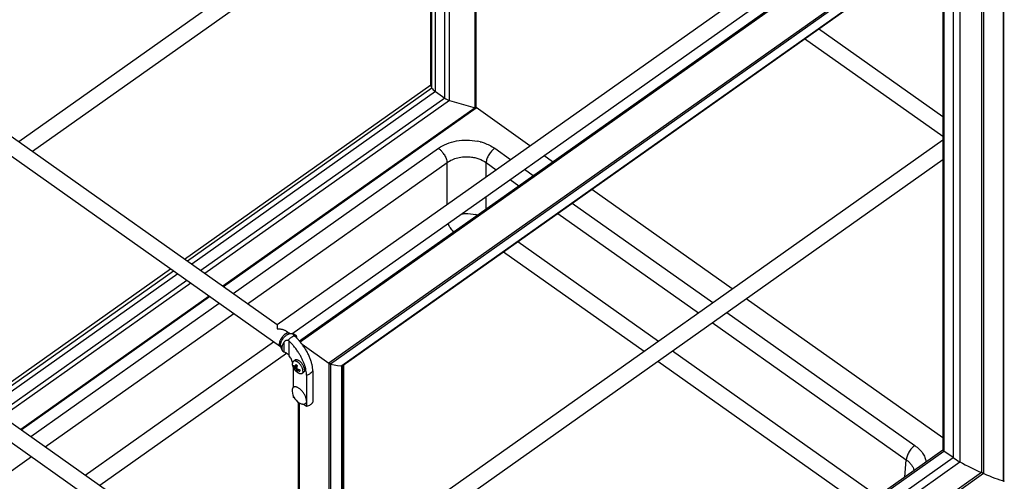
# Paper-space layout '5190-15RM-1XX_CUST_2_2' of a CAD drawing. Units: inches. Extents: x 0 to 17, y 0 to 11.
# Drawn here: x 3.1 to 7.5, y 5.2 to 7.3 of the extents above; entities that cross this region are included whole.
import ezdxf

# ---------------------------------------------------------------- set-up
doc = ezdxf.new("R2010")
doc.units = ezdxf.units.IN
doc.header["$LTSCALE"] = 0.935
doc.header["$MEASUREMENT"] = 0
doc.layers.get('0').update_dxf_attribs({"linetype": 'CONTINUOUS'})
doc.layers.add('02___PRT_ALL_AXES', color=7, linetype='CONTINUOUS')
doc.layers.add('06___PRT_ALL_SURFS', color=7, linetype='CONTINUOUS')

psp = doc.layouts.new('5190-15RM-1XX_CUST_2_2')

# ---------------------------------------------------------------- linework, layer by layer
at = {"color": 7, "linetype": 'Continuous'}
for p, q in [((5.1558, 6.9104), (5.1558, 8.1268)), ((5.1602, 6.9105), (5.1602, 8.1299)), ((5.0188, 6.9549), (5.0188, 8.03)), ((5.04, 6.9443), (5.04, 8.045)), ((4.3619, 5.8581), (7.3974, 8.0045)), ((4.3661, 5.8533), (7.4105, 8.0061)), ((4.9556, 7.0107), (4.9556, 7.9853)), ((4.9605, 6.9991), (4.9605, 7.9887)), ((4.9774, 6.9842), (4.9774, 8.0007)), ((7.5431, 7.9123), (4.4955, 5.7573)), ((7.543, 7.9037), (4.5026, 5.7538)), ((7.543, 5.2253), (7.543, 7.9037)), ((7.5446, 5.2253), (7.5446, 7.9088)), ((4.5543, 5.7465), (7.4534, 7.7965)), ((4.5569, 5.7472), (7.4438, 7.7885)), ((7.4438, 7.7885), (7.4438, 5.2637)), ((7.4534, 7.7965), (7.4534, 5.2594)), ((4.5597, 5.7485), (7.4293, 7.7776)), ((7.3149, 7.6968), (7.3149, 5.3313)), ((7.346, 7.7187), (7.346, 5.3123)), ((7.2692, 7.6644), (7.2692, 5.3649)), ((7.2735, 7.6675), (7.2735, 5.3606)), ((2.1235, 7.3548), (4.2759, 5.8328)), ((2.2217, 7.3742), (4.2615, 5.9318)), ((7.2692, 6.8701), (6.7075, 7.2673)), ((7.2692, 6.7814), (6.6447, 7.2229)), ((3.8427, 6.2279), (4.9556, 7.0149)), ((4.9605, 6.9991), (3.8563, 6.2183)), ((4.9774, 6.9842), (3.8753, 6.2049)), ((4.9774, 6.9842), (5.0188, 6.9549)), ((5.0188, 6.9549), (3.9167, 6.1756)), ((5.04, 6.9443), (3.9348, 6.1628)), ((5.04, 6.9443), (5.1558, 6.9104)), ((5.1558, 6.9104), (4.0167, 6.1049)), ((4.0191, 6.1032), (5.16, 6.91)), ((5.4037, 6.7395), (5.1602, 6.9117)), ((5.1602, 6.9102), (5.1602, 6.9103)), ((4.0628, 6.0723), (4.9901, 6.728)), ((5.2444, 6.728), (5.3159, 6.6775)), ((5.5061, 6.6671), (5.4665, 6.6951)), ((4.1279, 6.0262), (5.0289, 6.6633)), ((5.0289, 6.4746), (5.0289, 6.6633)), ((5.2055, 6.5994), (5.2055, 6.6633)), ((5.2055, 6.6633), (5.2507, 6.6314)), ((5.3787, 6.6331), (5.4183, 6.6051)), ((5.3135, 6.587), (5.3531, 6.559)), ((6.3175, 6.0933), (5.6824, 6.5424)), ((5.2055, 6.4546), (5.2055, 6.5106)), ((5.5946, 6.4803), (6.2297, 6.0313)), ((5.5295, 6.4343), (6.1646, 5.9852)), ((5.3491, 6.3067), (5.9842, 5.8576)), ((5.2839, 6.2607), (5.919, 5.8116)), ((2.9288, 5.5817), (3.7799, 6.1835)), ((3.7935, 6.1739), (2.9425, 5.5721)), ((3.8125, 6.1605), (2.9614, 5.5587)), ((3.8539, 6.1312), (3.0028, 5.5294)), ((3.872, 6.1184), (3.0209, 5.5166)), ((3.9539, 6.0605), (3.1028, 5.4587)), ((3.1052, 5.457), (3.9563, 6.0588)), ((3.1489, 5.4261), (4, 6.0279)), ((7.2692, 5.4205), (6.3803, 6.0489)), ((3.2141, 5.38), (4.0651, 5.9818)), ((6.2925, 5.9869), (7.1426, 5.3858)), ((6.2274, 5.9408), (7.1038, 5.3211)), ((4.3032, 5.9023), (4.3178, 5.892)), ((4.3418, 5.8788), (4.3393, 5.8815)), ((4.3416, 5.8865), (4.3418, 5.8864)), ((4.3418, 5.8864), (4.3418, 5.8788)), ((3.3944, 5.2525), (4.2455, 5.8543)), ((4.2777, 5.833), (4.2781, 5.8306)), ((4.2916, 5.8509), (4.2916, 5.8078)), ((4.3135, 5.8588), (4.3135, 5.7948)), ((4.3619, 5.8581), (4.3618, 5.8583)), ((4.3741, 5.8431), (4.4955, 5.7573)), ((3.4596, 5.2064), (4.3033, 5.803)), ((4.2974, 5.8055), (4.2916, 5.8078)), ((6.047, 5.8132), (6.9748, 5.1571)), ((4.3335, 5.7419), (4.3335, 5.6474)), ((4.3344, 5.7454), (4.3346, 5.7487)), ((4.3346, 5.7424), (4.3344, 5.7454)), ((4.3372, 5.7442), (4.3346, 5.7424)), ((4.3511, 5.7442), (4.3421, 5.7378)), ((4.3497, 5.7388), (4.3466, 5.741)), ((4.3511, 5.7442), (4.3511, 5.7484)), ((4.4955, 5.7573), (4.4955, 4.1116)), ((4.5026, 5.7538), (4.5015, 5.7541)), ((4.5026, 5.7538), (4.5026, 4.1065)), ((4.5543, 4.0699), (4.5543, 5.7465)), ((4.5569, 4.0681), (4.5569, 5.7472)), ((4.5631, 4.0637), (4.5631, 5.751)), ((5.9818, 5.7672), (6.9097, 5.1111)), ((4.3491, 5.7364), (4.3421, 5.7314)), ((4.3491, 5.7249), (4.3461, 5.7227)), ((4.3485, 5.7333), (4.3542, 5.731)), ((4.3542, 5.731), (4.3485, 5.7269)), ((4.3511, 5.7288), (4.3511, 5.7322)), ((4.3639, 5.728), (4.3638, 5.7247)), ((4.3638, 5.7247), (4.3639, 5.7216)), ((4.394, 5.703), (4.394, 5.5615)), ((4.4223, 5.723), (4.4223, 5.5815)), ((4.3335, 5.6117), (4.3335, 5.6043)), ((4.3392, 5.6003), (4.3335, 5.6043)), ((4.3585, 4.569), (4.3585, 5.5801)), ((4.3629, 4.5639), (4.3629, 5.5774)), ((4.394, 5.5615), (4.3801, 5.5714)), ((7.269, 5.3651), (4.5631, 3.4518)), ((4.5631, 3.444), (7.2735, 5.3606)), ((7.3149, 5.3313), (7.2735, 5.3606)), ((2.3971, 4.8023), (3.1513, 5.3356)), ((4.5631, 3.3855), (7.3149, 5.3313)), ((4.564, 3.3451), (7.346, 5.3123)), ((7.097, 5.2435), (7.1038, 5.3211)), ((7.4438, 5.2637), (4.6082, 3.2586)), ((7.4534, 5.2594), (4.6082, 3.2475)), ((7.5467, 5.2242), (7.5448, 5.2256))]:
    psp.add_line(p, q, dxfattribs=at)
for points in [[(4.3215, 5.8902), (4.3191, 5.89), (4.3168, 5.8896), (4.3145, 5.8891), (4.3129, 5.8887)], [(4.3284, 5.8901), (4.3261, 5.8902), (4.3238, 5.8903), (4.3215, 5.8902)], [(4.3396, 5.8874), (4.3374, 5.8882), (4.3352, 5.8888), (4.333, 5.8894), (4.3307, 5.8898), (4.3284, 5.8901)], [(4.2772, 5.8397), (4.2772, 5.8379), (4.2774, 5.8354), (4.2777, 5.833)], [(4.2781, 5.8306), (4.2786, 5.8282), (4.2793, 5.8259), (4.2801, 5.8236), (4.281, 5.8214), (4.282, 5.8193), (4.2831, 5.8172), (4.2844, 5.8152), (4.2857, 5.8133), (4.2871, 5.8115), (4.2877, 5.8108)]]:
    psp.add_lwpolyline(points, dxfattribs=at)
for centre, radius, start, end in [((5.1197, 6.528), 0.2371, 75.6269, 78.6022), ((4.9231, 6.6418), 0.1095, 32.4642, 38.3178), ((5.1203, 6.2697), 0.1634, 73.8119, 76.2358), ((4.2135, 5.7445), 0.1807, 53.7117, 54.7317), ((4.3366, 5.8757), 0.0119, 58.5608, 64.4125), ((4.176, 5.6975), 0.2457, 45.0384, 47.5633), ((4.2129, 5.7437), 0.1091, 53.4172, 54.7249), ((4.3054, 5.85), 0.012, 47.5062, 66.0075), ((4.1635, 5.6852), 0.2632, 41.6971, 45.0157), ((4.1574, 5.6797), 0.2714, 41.1406, 41.7056), ((4.1557, 5.6782), 0.2737, 40.5834, 41.1071), ((4.153, 5.6758), 0.2773, 39.4729, 40.5815), ((4.149, 5.6726), 0.2824, 37.1454, 39.4681), ((4.4724, 5.7056), 0.1271, 160.6828, 162.3755), ((4.3878, 5.8233), 0.0983, 250.0329, 252.6907), ((4.3915, 5.835), 0.1105, 252.6558, 255.5795), ((4.3919, 5.83), 0.112, 252.6755, 255.5597)]:
    psp.add_arc(centre, radius, start, end, dxfattribs=at)
for centre, major_axis, start_param, end_param in [((5.1744, 6.9017), (0.218, -0.1128), 3.227465, 3.438437), ((5.0216, 6.9712), (0.0623, -0.0322), 3.438437, 4.01195), ((5.0294, 6.9518), (0.0149, -0.0077), 4.01195, 5.582746), ((5.1452, 6.9179), (0.0149, -0.0077), 5.582746, 6.337719), ((4.499, 5.7563), (0.00498, -0.00258), -2.271235, -0.677045), ((4.3444, 5.8642), (0.218, -0.1128), -0.677045, -0.199678), ((4.5557, 5.7468), (0.00498, -0.00258), 1.405375, 1.590556), ((4.3444, 5.8642), (0.218, -0.1128), -0.100534, -0.083883), ((7.2842, 5.3575), (0.0149, -0.0077), 3.226861, 4.01195), ((7.3591, 5.3184), (0.0623, -0.0322), -2.271235, -1.697722), ((7.392, 5.3336), (0.218, -0.1128), -1.697722, -1.246875), ((7.4486, 5.2615), (0.00498, -0.00258), -3.110869, -2.806263), ((7.4486, 5.2615), (0.00498, -0.00258), 0.358187, 3.054519), ((7.4486, 5.2615), (0.00498, -0.00258), 0.358177, 2.982632), ((7.392, 5.3336), (0.218, -0.1128), 5.081985, 5.582746)]:
    psp.add_ellipse(centre, major_axis=major_axis, ratio=0.164525, start_param=start_param, end_param=end_param, dxfattribs=at)
for points, knots in [([(5.1558, 6.9104), (5.1563, 6.9103), (5.1572, 6.91), (5.1583, 6.9098), (5.1591, 6.9098), (5.1596, 6.9098), (5.1599, 6.9099), (5.1601, 6.9101)], [0, 0, 0, 0, 0.361816, 0.650462, 0.766145, 0.862299, 1, 1, 1, 1]), ([(4.9901, 6.728), (5.0018, 6.7363), (5.0283, 6.7503), (5.0723, 6.7628), (5.1193, 6.7667), (5.151, 6.7635), (5.1665, 6.7604)], [0, 0, 0, 0, 0.234107, 0.483906, 0.742184, 1, 1, 1, 1]), ([(4.9901, 6.728), (4.9935, 6.7256), (5.0003, 6.7198), (5.0062, 6.7133), (5.009, 6.7097)], [0, 0, 0, 0, 0.482462, 1, 1, 1, 1]), ([(5.1785, 6.7577), (5.1846, 6.7561), (5.2077, 6.7491), (5.2298, 6.7383), (5.2444, 6.728)], [0, 0, 0, 0, 0.260729, 1, 1, 1, 1]), ([(5.2444, 6.728), (5.2418, 6.7262), (5.2367, 6.7221), (5.2297, 6.715), (5.2232, 6.707), (5.2174, 6.6983), (5.2126, 6.6894), (5.2089, 6.6804), (5.2064, 6.6717), (5.2056, 6.666), (5.2055, 6.6633)], [0, 0, 0, 0, 0.121873, 0.251694, 0.385817, 0.520775, 0.652901, 0.778697, 0.89525, 1, 1, 1, 1]), ([(5.0155, 6.7006), (5.0175, 6.6975), (5.021, 6.6912), (5.0252, 6.6816), (5.0279, 6.6724), (5.0288, 6.6662), (5.0289, 6.6633)], [0, 0, 0, 0, 0.275634, 0.538734, 0.782225, 1, 1, 1, 1]), ([(5.0289, 6.6633), (5.0432, 6.6738), (5.0645, 6.6829), (5.0912, 6.6882), (5.1101, 6.6903), (5.1245, 6.6901), (5.134, 6.6891)], [0, 0, 0, 0, 0.481862, 0.610047, 0.739711, 1, 1, 1, 1]), ([(5.134, 6.6891), (5.1407, 6.6885), (5.1538, 6.6864), (5.1784, 6.6793), (5.1955, 6.6706), (5.2055, 6.6633)], [0, 0, 0, 0, 0.261539, 0.517181, 1, 1, 1, 1]), ([(5.0941, 6.4319), (5.0995, 6.4326), (5.1212, 6.4344), (5.1433, 6.4323), (5.1592, 6.4284)], [0, 0, 0, 0, 0.251451, 1, 1, 1, 1]), ([(5.0589, 6.3509), (5.0561, 6.3535), (5.0508, 6.3592), (5.0437, 6.3685), (5.0378, 6.3784), (5.0346, 6.3854), (5.0333, 6.3889)], [0, 0, 0, 0, 0.248516, 0.503719, 0.757128, 1, 1, 1, 1]), ([(4.2969, 5.888), (4.2957, 5.8872), (4.2933, 5.8853), (4.2899, 5.8822), (4.2866, 5.8787), (4.2825, 5.8736), (4.2789, 5.8681), (4.2759, 5.8624), (4.2741, 5.8582), (4.2727, 5.854), (4.2717, 5.8499), (4.2712, 5.8461), (4.2712, 5.8426), (4.2717, 5.8395), (4.2726, 5.8367), (4.274, 5.8344), (4.2753, 5.8333), (4.2759, 5.8328)], [0, 0, 0, 0, 0.067815, 0.139124, 0.212978, 0.288418, 0.439751, 0.51363, 0.584949, 0.652807, 0.716441, 0.775273, 0.828972, 0.877551, 0.921469, 0.961748, 1, 1, 1, 1]), ([(4.2772, 5.8397), (4.2771, 5.8415), (4.2775, 5.8453), (4.279, 5.8511), (4.2814, 5.8572), (4.2845, 5.8633), (4.2884, 5.8692), (4.2928, 5.8747), (4.2976, 5.8796), (4.301, 5.8824), (4.3028, 5.8837)], [0, 0, 0, 0, 0.102479, 0.217413, 0.342598, 0.474919, 0.610708, 0.746038, 0.876996, 1, 1, 1, 1]), ([(4.3178, 5.892), (4.3172, 5.8924), (4.3159, 5.8931), (4.3137, 5.8937), (4.3112, 5.8938), (4.3086, 5.8935), (4.3058, 5.8928), (4.3028, 5.8916), (4.2998, 5.89), (4.2979, 5.8887), (4.2969, 5.888)], [0, 0, 0, 0, 0.096273, 0.196491, 0.303964, 0.421029, 0.549002, 0.68837, 0.839005, 1, 1, 1, 1]), ([(4.3028, 5.8837), (4.3044, 5.8848), (4.3076, 5.8868), (4.3112, 5.8882), (4.3129, 5.8887)], [0, 0, 0, 0, 0.531427, 1, 1, 1, 1]), ([(4.3103, 5.8609), (4.3126, 5.8635), (4.3173, 5.8682), (4.3224, 5.8725), (4.3251, 5.8743)], [0, 0, 0, 0, 0.516928, 1, 1, 1, 1]), ([(4.3251, 5.8743), (4.3263, 5.8752), (4.3287, 5.8768), (4.3323, 5.8788), (4.3358, 5.8804), (4.3382, 5.8812), (4.3393, 5.8815)], [0, 0, 0, 0, 0.278891, 0.539496, 0.780184, 1, 1, 1, 1]), ([(4.3372, 5.8857), (4.3372, 5.8859), (4.3373, 5.8863), (4.3376, 5.8868), (4.338, 5.8871), (4.3386, 5.8872), (4.3392, 5.8872), (4.34, 5.8871), (4.3408, 5.8869), (4.3413, 5.8866), (4.3416, 5.8865)], [0, 0, 0, 0, 0.112776, 0.209102, 0.304323, 0.409942, 0.531546, 0.670748, 0.827282, 1, 1, 1, 1]), ([(4.3393, 5.8815), (4.339, 5.8819), (4.3384, 5.8827), (4.3377, 5.8838), (4.3373, 5.8848), (4.3372, 5.8855), (4.3372, 5.8857)], [0, 0, 0, 0, 0.32917, 0.60588, 0.827882, 1, 1, 1, 1]), ([(4.3428, 5.8858), (4.3434, 5.8855), (4.3444, 5.8848), (4.3457, 5.8835), (4.3468, 5.8819), (4.3481, 5.8795), (4.3492, 5.876), (4.3495, 5.8729), (4.3496, 5.8713)], [0, 0, 0, 0, 0.110094, 0.221335, 0.335611, 0.454634, 0.71166, 1, 1, 1, 1]), ([(4.2877, 5.8108), (4.2869, 5.8118), (4.2855, 5.814), (4.2842, 5.8179), (4.2836, 5.8225), (4.2838, 5.8276), (4.2847, 5.8331), (4.2863, 5.8389), (4.2886, 5.845), (4.2905, 5.8489), (4.2916, 5.8509)], [0, 0, 0, 0, 0.087987, 0.184612, 0.292421, 0.41245, 0.544558, 0.687722, 0.840255, 1, 1, 1, 1]), ([(4.2916, 5.8509), (4.2925, 5.8527), (4.2947, 5.856), (4.2983, 5.8593), (4.3018, 5.8611), (4.3046, 5.8618), (4.3075, 5.8618), (4.3094, 5.8613), (4.3103, 5.8609)], [0, 0, 0, 0, 0.253459, 0.505177, 0.630215, 0.754197, 0.877221, 1, 1, 1, 1]), ([(4.3585, 5.805), (4.3553, 5.81), (4.3486, 5.8198), (4.3376, 5.8338), (4.3259, 5.8469), (4.3177, 5.855), (4.3135, 5.8588)], [0, 0, 0, 0, 0.254215, 0.507583, 0.757128, 1, 1, 1, 1]), ([(4.4223, 5.723), (4.4223, 5.7274), (4.4217, 5.7368), (4.4192, 5.7512), (4.4151, 5.7662), (4.4096, 5.7817), (4.4026, 5.7974), (4.3943, 5.8131), (4.3848, 5.8284), (4.3778, 5.8383), (4.3741, 5.8432)], [0, 0, 0, 0, 0.102336, 0.213224, 0.331971, 0.457541, 0.588653, 0.72384, 0.86151, 1, 1, 1, 1]), ([(4.2916, 5.8078), (4.2908, 5.8082), (4.2894, 5.809), (4.2882, 5.8102), (4.2877, 5.8108)], [0, 0, 0, 0, 0.498253, 1, 1, 1, 1]), ([(4.3135, 5.7948), (4.3124, 5.7962), (4.31, 5.7987), (4.3059, 5.8017), (4.3016, 5.8038), (4.2988, 5.805), (4.2974, 5.8055)], [0, 0, 0, 0, 0.265499, 0.52749, 0.776468, 1, 1, 1, 1]), ([(4.3312, 5.7607), (4.3304, 5.7636), (4.3284, 5.7695), (4.3244, 5.7782), (4.3194, 5.7867), (4.3155, 5.7922), (4.3135, 5.7948)], [0, 0, 0, 0, 0.234022, 0.482351, 0.739626, 1, 1, 1, 1]), ([(4.394, 5.703), (4.394, 5.7067), (4.3936, 5.7146), (4.3918, 5.7266), (4.3889, 5.7392), (4.3848, 5.7521), (4.3797, 5.7654), (4.3736, 5.7787), (4.3665, 5.792), (4.3613, 5.8007), (4.3585, 5.805)], [0, 0, 0, 0, 0.103681, 0.214826, 0.332982, 0.45748, 0.587468, 0.721959, 0.859858, 1, 1, 1, 1]), ([(4.3346, 5.7487), (4.3351, 5.7478), (4.3362, 5.7459), (4.3379, 5.7431), (4.3396, 5.7408), (4.341, 5.7391), (4.3418, 5.7382), (4.3421, 5.7378)], [0, 0, 0, 0, 0.243473, 0.490739, 0.742411, 0.870292, 1, 1, 1, 1]), ([(4.3421, 5.7314), (4.3418, 5.7319), (4.341, 5.7327), (4.3396, 5.7345), (4.3379, 5.7367), (4.3362, 5.7395), (4.3351, 5.7414), (4.3346, 5.7424)], [0, 0, 0, 0, 0.129708, 0.257589, 0.509261, 0.756527, 1, 1, 1, 1]), ([(4.3421, 5.7378), (4.3422, 5.7384), (4.3425, 5.7395), (4.3429, 5.7413), (4.3433, 5.7431), (4.344, 5.7454), (4.3449, 5.7485), (4.3457, 5.7509), (4.3461, 5.7521)], [0, 0, 0, 0, 0.118165, 0.238997, 0.361892, 0.486548, 0.740494, 1, 1, 1, 1]), ([(4.3461, 5.7521), (4.3471, 5.7513), (4.3491, 5.7496), (4.3513, 5.7482), (4.3525, 5.7476)], [0, 0, 0, 0, 0.491567, 1, 1, 1, 1]), ([(4.3513, 5.744), (4.351, 5.7431), (4.3504, 5.7413), (4.3497, 5.7386), (4.3491, 5.7364), (4.3488, 5.7346), (4.3486, 5.7337), (4.3485, 5.7333)], [0, 0, 0, 0, 0.258004, 0.511342, 0.759263, 0.88073, 1, 1, 1, 1]), ([(4.5015, 5.7541), (4.5006, 5.7545), (4.499, 5.7552), (4.497, 5.7563), (4.496, 5.757), (4.4955, 5.7573)], [0, 0, 0, 0, 0.452518, 0.728675, 1, 1, 1, 1]), ([(4.3461, 5.7227), (4.3457, 5.7234), (4.3448, 5.7247), (4.3438, 5.7268), (4.343, 5.7286), (4.3425, 5.7302), (4.3422, 5.731), (4.3421, 5.7314)], [0, 0, 0, 0, 0.237427, 0.481724, 0.734668, 0.865368, 1, 1, 1, 1]), ([(4.3525, 5.7182), (4.3513, 5.7189), (4.3491, 5.7203), (4.3471, 5.7219), (4.3461, 5.7227)], [0, 0, 0, 0, 0.508433, 1, 1, 1, 1]), ([(4.3485, 5.7269), (4.3486, 5.7265), (4.3488, 5.7257), (4.3494, 5.7241), (4.3501, 5.7223), (4.3512, 5.7202), (4.352, 5.7189), (4.3525, 5.7182)], [0, 0, 0, 0, 0.134631, 0.265332, 0.518275, 0.762572, 1, 1, 1, 1]), ([(4.3585, 5.7232), (4.3577, 5.7234), (4.3559, 5.724), (4.3534, 5.7249), (4.3513, 5.7257), (4.3497, 5.7264), (4.3489, 5.7268), (4.3485, 5.7269)], [0, 0, 0, 0, 0.253381, 0.504828, 0.753967, 0.877459, 1, 1, 1, 1]), ([(4.4113, 5.7107), (4.4101, 5.7099), (4.4047, 5.7065), (4.3987, 5.7042), (4.394, 5.703)], [0, 0, 0, 0, 0.239259, 1, 1, 1, 1]), ([(4.4223, 5.723), (4.4211, 5.7206), (4.4179, 5.716), (4.4137, 5.7124), (4.4113, 5.7107)], [0, 0, 0, 0, 0.480989, 1, 1, 1, 1]), ([(4.4223, 5.5815), (4.4217, 5.5804), (4.4203, 5.5781), (4.4178, 5.5749), (4.4148, 5.5719), (4.4101, 5.5683), (4.4032, 5.5644), (4.3972, 5.5624), (4.394, 5.5615)], [0, 0, 0, 0, 0.110014, 0.224101, 0.342622, 0.465773, 0.725188, 1, 1, 1, 1]), ([(7.1426, 5.3858), (7.14, 5.3839), (7.135, 5.3798), (7.1279, 5.3727), (7.1214, 5.3647), (7.1156, 5.3561), (7.1108, 5.3471), (7.1071, 5.3382), (7.1047, 5.3295), (7.1039, 5.3238), (7.1038, 5.3211)], [0, 0, 0, 0, 0.121873, 0.251694, 0.385817, 0.520775, 0.652901, 0.778697, 0.89525, 1, 1, 1, 1]), ([(7.1426, 5.3858), (7.1494, 5.381), (7.1619, 5.3706), (7.1773, 5.3526), (7.1883, 5.333), (7.1926, 5.3189), (7.1939, 5.3119)], [0, 0, 0, 0, 0.270513, 0.526014, 0.767905, 1, 1, 1, 1]), ([(7.1038, 5.3211), (7.1083, 5.318), (7.1166, 5.3113), (7.127, 5.2997), (7.1347, 5.2869), (7.1378, 5.2777), (7.1389, 5.2731)], [0, 0, 0, 0, 0.2695, 0.52472, 0.767025, 1, 1, 1, 1]), ([(7.543, 5.2253), (7.5433, 5.2252), (7.5438, 5.2251), (7.5443, 5.2251), (7.5445, 5.2251), (7.5445, 5.2252)], [0, 0, 0, 0, 0.650042, 0.86233, 1, 1, 1, 1])]:
    psp.add_open_spline(points, degree=3, knots=knots, dxfattribs=at)
psp.add_open_spline([(5.1602, 6.9103), (5.1602, 6.9104), (5.1602, 6.9104), (5.1602, 6.9104)], degree=3, dxfattribs=at)
at = {"layer": '02___PRT_ALL_AXES', "color": 7, "linetype": 'Continuous'}
for p, q in [((5.2193, 8.2605), (3.0937, 6.7575)), ((5.2611, 8.2013), (3.1565, 6.7131)), ((4.2614, 5.9318), (7.3008, 8.081)), ((4.328, 5.8901), (7.3427, 8.0218)), ((4.5631, 4.8528), (7.2692, 6.7662)), ((4.5631, 4.764), (7.2692, 6.6774)), ((4.2614, 5.9318), (4.2614, 5.9131)), ((4.3349, 5.7662), (4.342, 5.7712)), ((4.3632, 5.7661), (4.3585, 5.7694)), ((4.3737, 5.7113), (4.3808, 5.7163)), ((4.3781, 5.7219), (4.3779, 5.7254)), ((4.3639, 5.6417), (4.3585, 5.6455))]:
    psp.add_line(p, q, dxfattribs=at)
for centre, radius, start, end in [((4.3644, 5.6341), 0.0354, 180.0762, 183.9369), ((4.397, 5.6364), 0.0682, 183.9121, 246.6166), ((4.3056, 5.5717), 0.0913, 30.6269, 39.8892)]:
    psp.add_arc(centre, radius, start, end, dxfattribs=at)
for points, knots in [([(4.2614, 5.9131), (4.2633, 5.9131), (4.2671, 5.913), (4.2728, 5.9125), (4.2784, 5.9117), (4.2839, 5.9106), (4.2892, 5.9091), (4.2942, 5.9072), (4.299, 5.905), (4.3019, 5.9032), (4.3033, 5.9022)], [0, 0, 0, 0, 0.130116, 0.259855, 0.388745, 0.516319, 0.641984, 0.765072, 0.884744, 1, 1, 1, 1]), ([(4.3349, 5.7662), (4.3345, 5.7659), (4.3339, 5.7654), (4.333, 5.7644), (4.3322, 5.7632), (4.3316, 5.7619), (4.3311, 5.7605), (4.3308, 5.759), (4.3306, 5.7573), (4.3305, 5.7561), (4.3305, 5.7555)], [0, 0, 0, 0, 0.108476, 0.218843, 0.332857, 0.45203, 0.577577, 0.710393, 0.851097, 1, 1, 1, 1]), ([(4.3323, 5.7452), (4.332, 5.7461), (4.3315, 5.7479), (4.331, 5.7506), (4.3306, 5.7531), (4.3305, 5.7547), (4.3305, 5.7555)], [0, 0, 0, 0, 0.270668, 0.528243, 0.771601, 1, 1, 1, 1]), ([(4.3531, 5.7158), (4.3507, 5.7177), (4.3472, 5.7207), (4.3431, 5.7252), (4.3403, 5.7288), (4.3378, 5.7327), (4.3349, 5.7381), (4.3333, 5.7423), (4.3323, 5.7452)], [0, 0, 0, 0, 0.248354, 0.373762, 0.500009, 0.626254, 0.751655, 1, 1, 1, 1]), ([(4.3496, 5.7654), (4.3489, 5.7657), (4.3475, 5.7664), (4.3454, 5.7671), (4.3433, 5.7676), (4.3414, 5.7679), (4.3396, 5.7679), (4.3378, 5.7676), (4.3363, 5.767), (4.3353, 5.7665), (4.3349, 5.7662)], [0, 0, 0, 0, 0.154953, 0.300237, 0.435861, 0.562218, 0.680162, 0.791074, 0.896884, 1, 1, 1, 1]), ([(4.3585, 5.7694), (4.3577, 5.7698), (4.3562, 5.7707), (4.3538, 5.7717), (4.3515, 5.7724), (4.3493, 5.7728), (4.3472, 5.7729), (4.3453, 5.7727), (4.3438, 5.7722), (4.3427, 5.7717), (4.3422, 5.7714), (4.342, 5.7712)], [0, 0, 0, 0, 0.157673, 0.305192, 0.44231, 0.569224, 0.686684, 0.796091, 0.899563, 0.949984, 1, 1, 1, 1]), ([(4.3585, 5.7592), (4.3578, 5.7598), (4.3564, 5.761), (4.3541, 5.7627), (4.3519, 5.7641), (4.3504, 5.765), (4.3496, 5.7654)], [0, 0, 0, 0, 0.266234, 0.522488, 0.767439, 1, 1, 1, 1]), ([(4.3779, 5.7254), (4.3777, 5.7268), (4.3771, 5.7298), (4.3757, 5.7342), (4.3738, 5.7387), (4.3715, 5.7432), (4.3687, 5.7476), (4.3656, 5.7518), (4.3622, 5.7557), (4.3598, 5.758), (4.3585, 5.7592)], [0, 0, 0, 0, 0.107999, 0.224856, 0.348913, 0.478141, 0.610266, 0.742885, 0.873576, 1, 1, 1, 1]), ([(4.3831, 5.738), (4.3827, 5.7393), (4.3817, 5.7419), (4.3798, 5.7458), (4.3776, 5.7497), (4.3752, 5.7535), (4.3724, 5.7571), (4.3695, 5.7604), (4.3665, 5.7635), (4.3643, 5.7653), (4.3632, 5.7661)], [0, 0, 0, 0, 0.119074, 0.24317, 0.37071, 0.5, 0.629291, 0.756831, 0.880927, 1, 1, 1, 1]), ([(4.3585, 5.7124), (4.3576, 5.7128), (4.3557, 5.7139), (4.354, 5.7152), (4.3531, 5.7158)], [0, 0, 0, 0, 0.485115, 1, 1, 1, 1]), ([(4.3737, 5.7113), (4.3733, 5.711), (4.3723, 5.7104), (4.3707, 5.7099), (4.3689, 5.7096), (4.367, 5.7096), (4.365, 5.7099), (4.3629, 5.7104), (4.3607, 5.7113), (4.3593, 5.712), (4.3585, 5.7124)], [0, 0, 0, 0, 0.102366, 0.207549, 0.318053, 0.435859, 0.562358, 0.698384, 0.844283, 1, 1, 1, 1]), ([(4.3781, 5.7219), (4.3781, 5.7213), (4.378, 5.7202), (4.3778, 5.7185), (4.3775, 5.7169), (4.377, 5.7155), (4.3764, 5.7142), (4.3756, 5.7131), (4.3748, 5.7121), (4.3741, 5.7115), (4.3737, 5.7113)], [0, 0, 0, 0, 0.148903, 0.289607, 0.422423, 0.54797, 0.667143, 0.781157, 0.891524, 1, 1, 1, 1]), ([(4.3852, 5.7269), (4.3852, 5.7263), (4.3851, 5.7252), (4.3849, 5.7235), (4.3846, 5.7219), (4.3841, 5.7205), (4.3835, 5.7192), (4.3827, 5.7181), (4.3818, 5.7171), (4.3812, 5.7165), (4.3808, 5.7163)], [0, 0, 0, 0, 0.148903, 0.289607, 0.422422, 0.54797, 0.667143, 0.781157, 0.891525, 1, 1, 1, 1]), ([(4.3852, 5.7269), (4.3852, 5.7278), (4.3851, 5.7295), (4.3847, 5.7323), (4.384, 5.7351), (4.3835, 5.737), (4.3831, 5.738)], [0, 0, 0, 0, 0.227302, 0.470398, 0.728409, 1, 1, 1, 1]), ([(4.3585, 5.6455), (4.3573, 5.6462), (4.3549, 5.6476), (4.3512, 5.6492), (4.3476, 5.6503), (4.3447, 5.6508), (4.3425, 5.6509), (4.341, 5.6508), (4.3395, 5.6506), (4.3382, 5.6502), (4.3369, 5.6497), (4.3356, 5.6491), (4.3345, 5.6483), (4.3338, 5.6478), (4.3335, 5.6474)], [0, 0, 0, 0, 0.160982, 0.31048, 0.448124, 0.574189, 0.633239, 0.689888, 0.744428, 0.797219, 0.848681, 0.89929, 0.949554, 1, 1, 1, 1]), ([(4.3335, 5.6474), (4.3331, 5.6471), (4.3324, 5.6463), (4.3315, 5.6449), (4.3307, 5.6435), (4.3298, 5.6412), (4.3293, 5.6388), (4.329, 5.6362), (4.3289, 5.6348), (4.3289, 5.6341)], [0, 0, 0, 0, 0.108183, 0.219352, 0.334658, 0.455066, 0.713847, 0.853452, 1, 1, 1, 1]), ([(4.3756, 5.6302), (4.3747, 5.6313), (4.3729, 5.6334), (4.37, 5.6364), (4.367, 5.6392), (4.3649, 5.6409), (4.3639, 5.6417)], [0, 0, 0, 0, 0.258545, 0.512444, 0.760094, 1, 1, 1, 1]), ([(4.391, 5.6033), (4.3906, 5.6046), (4.3897, 5.6071), (4.3881, 5.6108), (4.3862, 5.6145), (4.3849, 5.617), (4.3841, 5.6182)], [0, 0, 0, 0, 0.239908, 0.487556, 0.741454, 1, 1, 1, 1]), ([(4.3801, 5.5714), (4.3784, 5.5714), (4.3759, 5.5718), (4.3726, 5.5727), (4.3709, 5.5734), (4.37, 5.5738)], [0, 0, 0, 0, 0.467856, 0.725731, 1, 1, 1, 1]), ([(4.3938, 5.5882), (4.3938, 5.5876), (4.3938, 5.5863), (4.3936, 5.5845), (4.3933, 5.5828), (4.3929, 5.5812), (4.3924, 5.5797), (4.3918, 5.5783), (4.3911, 5.577), (4.3902, 5.5758), (4.3893, 5.5748), (4.3882, 5.5739), (4.3871, 5.5731), (4.3858, 5.5725), (4.3845, 5.572), (4.3831, 5.5717), (4.3816, 5.5715), (4.3806, 5.5714), (4.3801, 5.5714)], [0, 0, 0, 0, 0.077286, 0.151311, 0.222099, 0.289773, 0.354556, 0.416735, 0.47667, 0.534787, 0.591587, 0.647625, 0.703492, 0.759784, 0.817078, 0.875909, 0.936749, 1, 1, 1, 1]), ([(4.3938, 5.5882), (4.3938, 5.5894), (4.3937, 5.5918), (4.3932, 5.5955), (4.3923, 5.5994), (4.3915, 5.602), (4.391, 5.6033)], [0, 0, 0, 0, 0.227241, 0.470374, 0.728381, 1, 1, 1, 1])]:
    psp.add_open_spline(points, degree=3, knots=knots, dxfattribs=at)
at = {"layer": '06___PRT_ALL_SURFS', "color": 7, "linetype": 'Continuous'}
for p, q in [((2.1235, 6.0624), (4.274, 4.5417)), ((2.2217, 6.0817), (4.2615, 4.6394))]:
    psp.add_line(p, q, dxfattribs=at)

doc.saveas('drawing.dxf')
